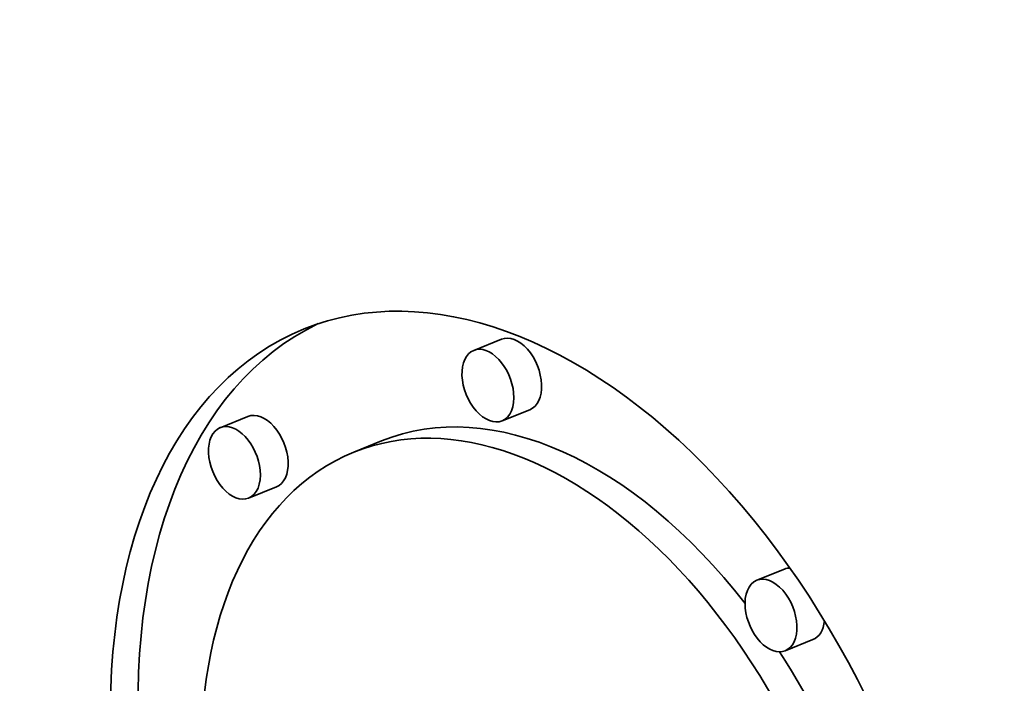
# Model space of a CAD drawing. Extents: x 0 to 10.8, y 0 to 8.3.
# Drawn here: x 8 to 8.1, y 7.4 to 7.5 of the extents above; entities that cross this region are included whole.
import ezdxf

# ---------------------------------------------------------------- set-up
doc = ezdxf.new("R2010")
doc.units = 0
doc.header["$MEASUREMENT"] = 0
doc.layers.get('0').update_dxf_attribs({"lineweight": 13})

msp = doc.modelspace()

# ---------------------------------------------------------------- linework, layer by layer
at = {"color": 7, "lineweight": 35, "ltscale": 7.67622e-05}
for p, q in [((8.04364, 7.48109), (8.04079, 7.47995)), ((8.01761, 7.47316), (8.01476, 7.47201)), ((8.04656, 7.47386), (8.04371, 7.47271)), ((8.03132, 7.47065), (8.02848, 7.4695)), ((8.02053, 7.46593), (8.01768, 7.46478)), ((8.07271, 7.45749), (8.06986, 7.45634)), ((8.07563, 7.45025), (8.07278, 7.4491))]:
    msp.add_line(p, q, dxfattribs=at)
at = {"color": 7, "lineweight": 35, "ltscale": 0.03937}
for centre, major_axis, start_param, end_param in [((8.57011, 5.70546), (0.85113, -2.10979), 1.998424, 3.141619), ((8.22652, 5.56685), (0.85113, -2.10979), 1.998424, 3.141619), ((8.22652, 5.56685), (0.85113, -2.10979), 3.141619, 6.283211), ((8.04745, 7.42248), (0.02407, -0.05968), 1.123977, 3.141706), ((8.04745, 7.42248), (0.02407, -0.05968), 3.141706, 6.283299), ((8.05029, 7.42363), (-0.02407, 0.05968), 0.038424, 1.108775), ((8.0451, 7.47748), (-0.00146, 0.00362), 3.141706, 6.283299), ((8.04225, 7.47633), (0.00146, -0.00362), 3.141706, 6.283299), ((8.04225, 7.47633), (0.00146, -0.00362), 1.123977, 3.141706), ((8.05029, 7.42363), (-0.01897, 0.04702), 5.145093, 6.283299), ((8.04225, 7.47633), (0.00146, -0.00362), 0.000113, 1.123977), ((8.01907, 7.46955), (-0.00146, 0.00362), 3.141706, 6.283299), ((8.04745, 7.42248), (0.01897, -0.04702), 1.123977, 3.141706), ((8.01622, 7.4684), (0.00146, -0.00362), 3.141706, 6.283299), ((8.01622, 7.4684), (0.00146, -0.00362), 1.123977, 3.141706), ((8.04745, 7.42248), (0.01897, -0.04702), 3.141706, 6.283299), ((8.01622, 7.4684), (0.00146, -0.00362), 0.000113, 1.123977), ((8.07417, 7.45387), (-0.00146, 0.00362), 6.050983, 6.283299), ((8.07132, 7.45272), (0.00146, -0.00362), 3.141706, 4.26557), ((8.07132, 7.45272), (0.00146, -0.00362), 0.000113, 3.141706), ((8.07132, 7.45272), (0.00146, -0.00362), 4.26557, 6.283299), ((8.07417, 7.45387), (-0.00146, 0.00362), 3.141706, 3.997797), ((8.05029, 7.42363), (-0.01897, 0.04702), 4.284621, 5.019448)]:
    msp.add_ellipse(centre, major_axis=major_axis, ratio=0.616564, start_param=start_param, end_param=end_param, dxfattribs=at)

doc.saveas('drawing.dxf')
